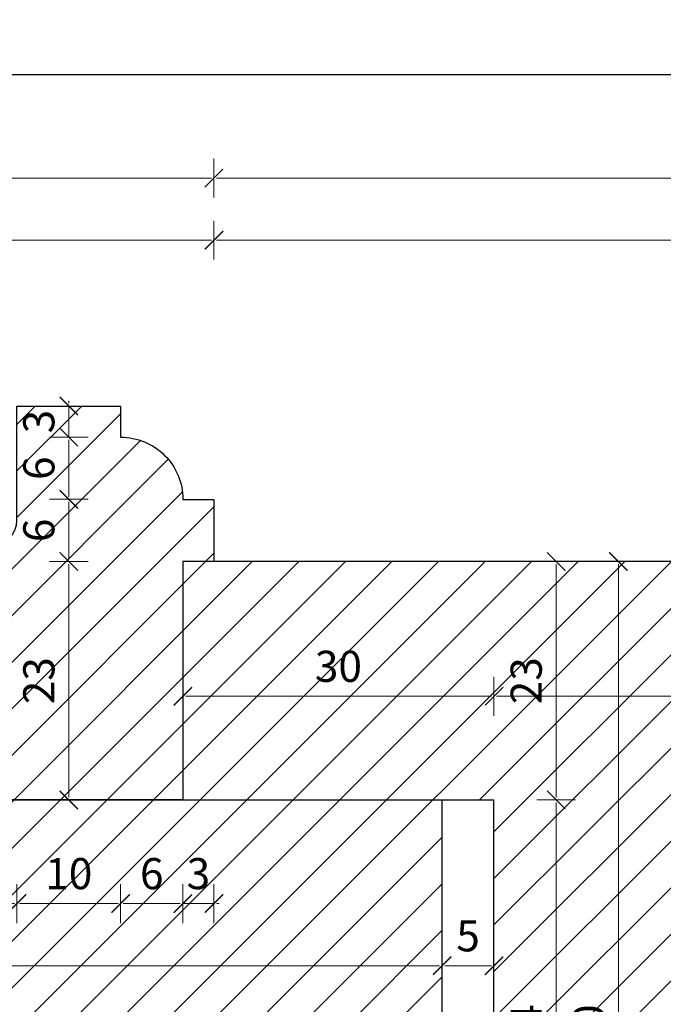
# Model space of a CAD drawing. Units: millimetres. Extents: x -3951 to 303, y 11294 to 15534.
# Drawn here: x -3869 to -3863, y 14677 to 14687 of the extents above; entities that cross this region are included whole.
import ezdxf

# ---------------------------------------------------------------- set-up
doc = ezdxf.new("R2010")
doc.units = ezdxf.units.MM
doc.layers.get('Defpoints').update_dxf_attribs({"color": 30, "lineweight": 0})
doc.layers.add('!_PZT_-_RZUTNIA', color=5, linetype='Continuous', plot=False)
for name, color, linetype, lineweight in [('WAW_OKNA', 36, 'Continuous', 9), ('WAW_WYMIAR', 243, 'Continuous', 9), ('WAW_WYPEŁNIENIE', 251, 'Continuous', 0)]:
    doc.layers.add(name, color=color, linetype=linetype, lineweight=lineweight)
doc.styles.add('OPIS', font='romans.shx', dxfattribs={"width": 0.8})
doc.dimstyles.new('1', dxfattribs={"dimtxt": 0.3, "dimasz": 0.025, "dimexe": 1.25, "dimexo": 0.625, "dimgap": 0.1, "dimtad": 1, "dimdec": 1, "dimlfac": 10, "dimrnd": 0.1, "dimdsep": 46, "dimtxsty": 'OPIS', "dimblk": 'ZW1', "dimcen": 0.025, "dimse1": 1, "dimse2": 1, "dimclrd": 256, "dimclrt": 52, "dimadec": 0, "dimazin": 0, "dimtfac": 1, "dimtdec": 1, "dimtix": 1, "dimtmove": 2, "dimatfit": 3, "dimldrblk": 'ZW1', "dimfxl": 0, "dimlwd": -1, "dimarcsym": 0})

# ---------------------------------------------------------------- blocks, each defined once
blk = doc.blocks.new('ZW1')
blk.add_line((0, 7.5), (0, -7.5))
at = {"const_width": 0.5}
blk.add_lwpolyline([(-3.54, -3.54), (3.54, 3.54)], dxfattribs=at)
blk = doc.blocks.new('*D5129')
at = {"layer": 'Defpoints', "color": 0, "transparency": 16777216}
for p in [(-3867.4053, 14685.383), (-3889.4053, 14681.683), (-3867.4053, 14681.683)]:
    blk.add_point(p, dxfattribs=at)
at = {"layer": 'WAW_WYMIAR', "transparency": 16777216}
blk.add_line((-3889.3803, 14685.383), (-3867.4303, 14685.383), dxfattribs=at)
at = {"layer": 'WAW_WYMIAR', "transparency": 16777216, "xscale": 0.025, "yscale": 0.025, "zscale": 0.025, "rotation": 180}
blk.add_blockref('ZW1', (-3889.4053, 14685.383), dxfattribs=at)
at = {"layer": 'WAW_WYMIAR', "transparency": 16777216, "xscale": 0.025, "yscale": 0.025, "zscale": 0.025}
blk.add_blockref('ZW1', (-3867.4053, 14685.383), dxfattribs=at)
at = {"layer": 'WAW_WYMIAR', "color": 52, "transparency": 16777216, "insert": (-3878.4053, 14685.7116), "char_height": 0.3, "attachment_point": 5, "style": 'OPIS'}
blk.add_mtext('Wg Przekroju 2-2 (Skala 1:10)', dxfattribs=at)
blk = doc.blocks.new('*D5132')
at = {"layer": 'Defpoints', "color": 0, "transparency": 16777216}
for p in [(-3872.4053, 14684.783), (-3867.4053, 14681.683), (-3872.4053, 14679.383)]:
    blk.add_point(p, dxfattribs=at)
at = {"layer": 'WAW_WYMIAR', "transparency": 16777216}
blk.add_line((-3867.4303, 14684.783), (-3872.3803, 14684.783), dxfattribs=at)
at = {"layer": 'WAW_WYMIAR', "transparency": 16777216, "xscale": 0.025, "yscale": 0.025, "zscale": 0.025, "rotation": 180}
blk.add_blockref('ZW1', (-3872.4053, 14684.783), dxfattribs=at)
at = {"layer": 'WAW_WYMIAR', "transparency": 16777216, "xscale": 0.025, "yscale": 0.025, "zscale": 0.025}
blk.add_blockref('ZW1', (-3867.4053, 14684.783), dxfattribs=at)
at = {"layer": 'WAW_WYMIAR', "color": 52, "transparency": 16777216, "insert": (-3869.9053, 14685.033), "char_height": 0.3, "attachment_point": 5, "style": 'OPIS'}
blk.add_mtext('50', dxfattribs=at)
blk = doc.blocks.new('*D5135')
at = {"layer": 'Defpoints', "color": 0, "transparency": 16777216}
for p in [(-3847.4052, 14684.783), (-3867.4053, 14681.683), (-3847.4052, 14681.683)]:
    blk.add_point(p, dxfattribs=at)
at = {"layer": 'WAW_WYMIAR', "transparency": 16777216}
blk.add_line((-3867.3803, 14684.783), (-3847.4302, 14684.783), dxfattribs=at)
at = {"layer": 'WAW_WYMIAR', "transparency": 16777216, "xscale": 0.025, "yscale": 0.025, "zscale": 0.025, "rotation": 180}
blk.add_blockref('ZW1', (-3867.4053, 14684.783), dxfattribs=at)
at = {"layer": 'WAW_WYMIAR', "transparency": 16777216, "xscale": 0.025, "yscale": 0.025, "zscale": 0.025}
blk.add_blockref('ZW1', (-3847.4052, 14684.783), dxfattribs=at)
at = {"layer": 'WAW_WYMIAR', "color": 52, "transparency": 16777216, "insert": (-3857.4052, 14685.033), "char_height": 0.3, "attachment_point": 5, "style": 'OPIS'}
blk.add_mtext('200', dxfattribs=at)
blk = doc.blocks.new('*D5151')
at = {"layer": 'Defpoints', "color": 0, "transparency": 16777216}
for p in [(-3867.4052, 14685.383), (-3867.4052, 14681.683), (-3847.4052, 14681.683)]:
    blk.add_point(p, dxfattribs=at)
at = {"layer": 'WAW_WYMIAR', "transparency": 16777216}
blk.add_line((-3847.4302, 14685.383), (-3867.3802, 14685.383), dxfattribs=at)
at = {"layer": 'WAW_WYMIAR', "transparency": 16777216, "xscale": 0.025, "yscale": 0.025, "zscale": 0.025, "rotation": 180}
blk.add_blockref('ZW1', (-3867.4052, 14685.383), dxfattribs=at)
at = {"layer": 'WAW_WYMIAR', "transparency": 16777216, "xscale": 0.025, "yscale": 0.025, "zscale": 0.025}
blk.add_blockref('ZW1', (-3847.4052, 14685.383), dxfattribs=at)
at = {"layer": 'WAW_WYMIAR', "color": 52, "transparency": 16777216, "insert": (-3857.4052, 14685.633), "char_height": 0.3, "attachment_point": 5, "style": 'OPIS'}
blk.add_mtext('200', dxfattribs=at)
blk = doc.blocks.new('*D5248')
at = {"layer": 'Defpoints', "color": 0, "transparency": 16777216}
for p in [(-3868.8052, 14683.1833), (-3868.8052, 14682.8833), (-3868.3052, 14682.8833)]:
    blk.add_point(p, dxfattribs=at)
at = {"layer": 'WAW_WYMIAR', "transparency": 16777216}
for p, q in [((-3868.8052, 14683.2083), (-3868.8052, 14683.2333)), ((-3868.8052, 14683.1833), (-3868.8052, 14682.8833)), ((-3868.8052, 14682.8583), (-3868.8052, 14682.8333))]:
    blk.add_line(p, q, dxfattribs=at)
at = {"layer": 'WAW_WYMIAR', "transparency": 16777216, "xscale": 0.025, "yscale": 0.025, "zscale": 0.025}
for p, rotation in [((-3868.8052, 14683.1833), 270), ((-3868.8052, 14682.8833), 90)]:
    blk.add_blockref('ZW1', p, dxfattribs=dict(at, rotation=rotation))
at = {"layer": 'WAW_WYMIAR', "color": 52, "transparency": 16777216, "insert": (-3869.0552, 14683.0333), "char_height": 0.3, "attachment_point": 5, "rotation": 90, "style": 'OPIS'}
blk.add_mtext('3', dxfattribs=at)
blk = doc.blocks.new('*D5249')
at = {"layer": 'Defpoints', "color": 0, "transparency": 16777216}
for p in [(-3868.3052, 14682.8833), (-3868.8052, 14682.2833), (-3867.7052, 14682.2833)]:
    blk.add_point(p, dxfattribs=at)
at = {"layer": 'WAW_WYMIAR', "transparency": 16777216}
blk.add_line((-3868.8052, 14682.8583), (-3868.8052, 14682.3083), dxfattribs=at)
at = {"layer": 'WAW_WYMIAR', "transparency": 16777216, "xscale": 0.025, "yscale": 0.025, "zscale": 0.025}
for p, rotation in [((-3868.8052, 14682.8833), 90), ((-3868.8052, 14682.2833), 270)]:
    blk.add_blockref('ZW1', p, dxfattribs=dict(at, rotation=rotation))
at = {"layer": 'WAW_WYMIAR', "color": 52, "transparency": 16777216, "insert": (-3869.0552, 14682.5833), "char_height": 0.3, "attachment_point": 5, "rotation": 90, "style": 'OPIS'}
blk.add_mtext('6', dxfattribs=at)
blk = doc.blocks.new('*D5250')
at = {"layer": 'Defpoints', "color": 0, "transparency": 16777216}
for p in [(-3867.7052, 14682.2833), (-3868.8052, 14681.6833), (-3867.7052, 14681.6833)]:
    blk.add_point(p, dxfattribs=at)
at = {"layer": 'WAW_WYMIAR', "transparency": 16777216}
blk.add_line((-3868.8052, 14682.2583), (-3868.8052, 14681.7083), dxfattribs=at)
at = {"layer": 'WAW_WYMIAR', "transparency": 16777216, "xscale": 0.025, "yscale": 0.025, "zscale": 0.025}
for p, rotation in [((-3868.8052, 14682.2833), 90), ((-3868.8052, 14681.6833), 270)]:
    blk.add_blockref('ZW1', p, dxfattribs=dict(at, rotation=rotation))
at = {"layer": 'WAW_WYMIAR', "color": 52, "transparency": 16777216, "insert": (-3869.0552, 14681.9833), "char_height": 0.3, "attachment_point": 5, "rotation": 90, "style": 'OPIS'}
blk.add_mtext('6', dxfattribs=at)
blk = doc.blocks.new('*D5251')
at = {"layer": 'Defpoints', "color": 0, "transparency": 16777216}
for p in [(-3867.7052, 14681.6833), (-3868.8052, 14679.3833), (-3867.7052, 14679.3833)]:
    blk.add_point(p, dxfattribs=at)
at = {"layer": 'WAW_WYMIAR', "transparency": 16777216}
blk.add_line((-3868.8052, 14681.6583), (-3868.8052, 14679.4083), dxfattribs=at)
at = {"layer": 'WAW_WYMIAR', "transparency": 16777216, "xscale": 0.025, "yscale": 0.025, "zscale": 0.025}
for p, rotation in [((-3868.8052, 14681.6833), 90), ((-3868.8052, 14679.3833), 270)]:
    blk.add_blockref('ZW1', p, dxfattribs=dict(at, rotation=rotation))
at = {"layer": 'WAW_WYMIAR', "color": 52, "transparency": 16777216, "insert": (-3869.0552, 14680.5333), "char_height": 0.3, "attachment_point": 5, "rotation": 90, "style": 'OPIS'}
blk.add_mtext('23', dxfattribs=at)
blk = doc.blocks.new('*D5253')
at = {"layer": 'Defpoints', "color": 0, "transparency": 16777216}
for p in [(-3869.5552, 14681.8333), (-3870.3052, 14679.3833), (-3867.7052, 14679.3833)]:
    blk.add_point(p, dxfattribs=at)
at = {"layer": 'WAW_WYMIAR', "transparency": 16777216}
blk.add_line((-3870.3052, 14681.8083), (-3870.3052, 14679.4083), dxfattribs=at)
at = {"layer": 'WAW_WYMIAR', "transparency": 16777216, "xscale": 0.025, "yscale": 0.025, "zscale": 0.025}
for p, rotation in [((-3870.3052, 14681.8333), 90), ((-3870.3052, 14679.3833), 270)]:
    blk.add_blockref('ZW1', p, dxfattribs=dict(at, rotation=rotation))
at = {"layer": 'WAW_WYMIAR', "color": 52, "transparency": 16777216, "insert": (-3870.5552, 14680.6083), "char_height": 0.3, "attachment_point": 5, "rotation": 90, "style": 'OPIS'}
blk.add_mtext('24.5', dxfattribs=at)
blk = doc.blocks.new('*D5260')
at = {"layer": 'Defpoints', "color": 0, "transparency": 16777216}
for p in [(-3867.7052, 14682.283), (-3867.4052, 14681.683), (-3867.7052, 14678.383)]:
    blk.add_point(p, dxfattribs=at)
at = {"layer": 'WAW_WYMIAR', "transparency": 16777216}
for p, q in [((-3867.7302, 14678.383), (-3867.7552, 14678.383)), ((-3867.4052, 14678.383), (-3867.7052, 14678.383)), ((-3867.3802, 14678.383), (-3867.3552, 14678.383))]:
    blk.add_line(p, q, dxfattribs=at)
at = {"layer": 'WAW_WYMIAR', "transparency": 16777216, "xscale": 0.025, "yscale": 0.025, "zscale": 0.025}
blk.add_blockref('ZW1', (-3867.7052, 14678.383), dxfattribs=at)
at = {"layer": 'WAW_WYMIAR', "transparency": 16777216, "xscale": 0.025, "yscale": 0.025, "zscale": 0.025, "rotation": 180}
blk.add_blockref('ZW1', (-3867.4052, 14678.383), dxfattribs=at)
at = {"layer": 'WAW_WYMIAR', "color": 52, "transparency": 16777216, "insert": (-3867.5552, 14678.633), "char_height": 0.3, "attachment_point": 5, "style": 'OPIS'}
blk.add_mtext('3', dxfattribs=at)
blk = doc.blocks.new('*D5261')
at = {"layer": 'Defpoints', "color": 0, "transparency": 16777216}
for p in [(-3868.3052, 14682.883), (-3867.7052, 14682.283), (-3868.3052, 14678.383)]:
    blk.add_point(p, dxfattribs=at)
at = {"layer": 'WAW_WYMIAR', "transparency": 16777216}
blk.add_line((-3867.7302, 14678.383), (-3868.2802, 14678.383), dxfattribs=at)
at = {"layer": 'WAW_WYMIAR', "transparency": 16777216, "xscale": 0.025, "yscale": 0.025, "zscale": 0.025, "rotation": 180}
blk.add_blockref('ZW1', (-3868.3052, 14678.383), dxfattribs=at)
at = {"layer": 'WAW_WYMIAR', "transparency": 16777216, "xscale": 0.025, "yscale": 0.025, "zscale": 0.025}
blk.add_blockref('ZW1', (-3867.7052, 14678.383), dxfattribs=at)
at = {"layer": 'WAW_WYMIAR', "color": 52, "transparency": 16777216, "insert": (-3868.0052, 14678.633), "char_height": 0.3, "attachment_point": 5, "style": 'OPIS'}
blk.add_mtext('6', dxfattribs=at)
blk = doc.blocks.new('*D5262')
at = {"layer": 'Defpoints', "color": 0, "transparency": 16777216}
for p in [(-3868.3052, 14682.883), (-3869.3052, 14682.083), (-3869.3052, 14678.383)]:
    blk.add_point(p, dxfattribs=at)
at = {"layer": 'WAW_WYMIAR', "transparency": 16777216}
blk.add_line((-3868.3302, 14678.383), (-3869.2802, 14678.383), dxfattribs=at)
at = {"layer": 'WAW_WYMIAR', "transparency": 16777216, "xscale": 0.025, "yscale": 0.025, "zscale": 0.025, "rotation": 180}
blk.add_blockref('ZW1', (-3869.3052, 14678.383), dxfattribs=at)
at = {"layer": 'WAW_WYMIAR', "transparency": 16777216, "xscale": 0.025, "yscale": 0.025, "zscale": 0.025}
blk.add_blockref('ZW1', (-3868.3052, 14678.383), dxfattribs=at)
at = {"layer": 'WAW_WYMIAR', "color": 52, "transparency": 16777216, "insert": (-3868.8052, 14678.633), "char_height": 0.3, "attachment_point": 5, "style": 'OPIS'}
blk.add_mtext('10', dxfattribs=at)
blk = doc.blocks.new('*D5263')
at = {"layer": 'Defpoints', "color": 0, "transparency": 16777216}
for p in [(-3869.8052, 14682.083), (-3869.3052, 14682.083), (-3869.8052, 14678.383)]:
    blk.add_point(p, dxfattribs=at)
at = {"layer": 'WAW_WYMIAR', "transparency": 16777216}
blk.add_line((-3869.3302, 14678.383), (-3869.7802, 14678.383), dxfattribs=at)
at = {"layer": 'WAW_WYMIAR', "transparency": 16777216, "xscale": 0.025, "yscale": 0.025, "zscale": 0.025, "rotation": 180}
blk.add_blockref('ZW1', (-3869.8052, 14678.383), dxfattribs=at)
at = {"layer": 'WAW_WYMIAR', "transparency": 16777216, "xscale": 0.025, "yscale": 0.025, "zscale": 0.025}
blk.add_blockref('ZW1', (-3869.3052, 14678.383), dxfattribs=at)
at = {"layer": 'WAW_WYMIAR', "color": 52, "transparency": 16777216, "insert": (-3869.5552, 14678.633), "char_height": 0.3, "attachment_point": 5, "style": 'OPIS'}
blk.add_mtext('5', dxfattribs=at)
blk = doc.blocks.new('*D5268')
at = {"layer": 'Defpoints', "color": 0, "transparency": 16777216}
for p in [(-3865.2052, 14679.383), (-3864.7052, 14679.3829), (-3865.2052, 14677.783)]:
    blk.add_point(p, dxfattribs=at)
at = {"layer": 'WAW_WYMIAR', "transparency": 16777216}
blk.add_line((-3864.7302, 14677.783), (-3865.1802, 14677.783), dxfattribs=at)
at = {"layer": 'WAW_WYMIAR', "transparency": 16777216, "xscale": 0.025, "yscale": 0.025, "zscale": 0.025, "rotation": 180}
blk.add_blockref('ZW1', (-3865.2052, 14677.783), dxfattribs=at)
at = {"layer": 'WAW_WYMIAR', "transparency": 16777216, "xscale": 0.025, "yscale": 0.025, "zscale": 0.025}
blk.add_blockref('ZW1', (-3864.7052, 14677.783), dxfattribs=at)
at = {"layer": 'WAW_WYMIAR', "color": 52, "transparency": 16777216, "insert": (-3864.9552, 14678.033), "char_height": 0.3, "attachment_point": 5, "style": 'OPIS'}
blk.add_mtext('5', dxfattribs=at)
blk = doc.blocks.new('*D5269')
at = {"layer": 'Defpoints', "color": 0, "transparency": 16777216}
for p in [(-3874.9053, 14679.633), (-3865.2052, 14679.383), (-3874.9053, 14677.783)]:
    blk.add_point(p, dxfattribs=at)
at = {"layer": 'WAW_WYMIAR', "transparency": 16777216}
blk.add_line((-3865.2302, 14677.783), (-3874.8803, 14677.783), dxfattribs=at)
at = {"layer": 'WAW_WYMIAR', "transparency": 16777216, "xscale": 0.025, "yscale": 0.025, "zscale": 0.025, "rotation": 180}
blk.add_blockref('ZW1', (-3874.9053, 14677.783), dxfattribs=at)
at = {"layer": 'WAW_WYMIAR', "transparency": 16777216, "xscale": 0.025, "yscale": 0.025, "zscale": 0.025}
blk.add_blockref('ZW1', (-3865.2052, 14677.783), dxfattribs=at)
at = {"layer": 'WAW_WYMIAR', "color": 52, "transparency": 16777216, "insert": (-3870.0553, 14678.033), "char_height": 0.3, "attachment_point": 5, "style": 'OPIS'}
blk.add_mtext('97', dxfattribs=at)
blk = doc.blocks.new('*D5344')
at = {"layer": 'Defpoints', "color": 0, "transparency": 16777216}
for p in [(-3864.7052, 14679.3829), (-3864.1052, 14679.3829), (-3867.7052, 14674.9829)]:
    blk.add_point(p, dxfattribs=at)
at = {"layer": 'WAW_WYMIAR', "transparency": 16777216}
blk.add_line((-3864.1052, 14675.0079), (-3864.1052, 14679.3579), dxfattribs=at)
at = {"layer": 'WAW_WYMIAR', "transparency": 16777216, "xscale": 0.025, "yscale": 0.025, "zscale": 0.025}
for p, rotation in [((-3864.1052, 14679.3829), 90), ((-3864.1052, 14674.9829), 270)]:
    blk.add_blockref('ZW1', p, dxfattribs=dict(at, rotation=rotation))
at = {"layer": 'WAW_WYMIAR', "color": 52, "transparency": 16777216, "insert": (-3864.3552, 14677.1829), "char_height": 0.3, "attachment_point": 5, "rotation": 90, "style": 'OPIS'}
blk.add_mtext('44', dxfattribs=at)
blk = doc.blocks.new('*D5345')
at = {"layer": 'Defpoints', "color": 0, "transparency": 16777216}
for p in [(-3867.7052, 14681.6829), (-3864.1052, 14681.6829), (-3864.7052, 14679.3829)]:
    blk.add_point(p, dxfattribs=at)
at = {"layer": 'WAW_WYMIAR', "transparency": 16777216}
blk.add_line((-3864.1052, 14679.4079), (-3864.1052, 14681.6579), dxfattribs=at)
at = {"layer": 'WAW_WYMIAR', "transparency": 16777216, "xscale": 0.025, "yscale": 0.025, "zscale": 0.025}
for p, rotation in [((-3864.1052, 14681.6829), 90), ((-3864.1052, 14679.3829), 270)]:
    blk.add_blockref('ZW1', p, dxfattribs=dict(at, rotation=rotation))
at = {"layer": 'WAW_WYMIAR', "color": 52, "transparency": 16777216, "insert": (-3864.3552, 14680.5329), "char_height": 0.3, "attachment_point": 5, "rotation": 90, "style": 'OPIS'}
blk.add_mtext('23', dxfattribs=at)
blk = doc.blocks.new('*D5346')
at = {"layer": 'Defpoints', "color": 0, "transparency": 16777216}
for p in [(-3867.7052, 14681.6829), (-3863.5052, 14681.6829), (-3867.7052, 14672.6829)]:
    blk.add_point(p, dxfattribs=at)
at = {"layer": 'WAW_WYMIAR', "transparency": 16777216}
blk.add_line((-3863.5052, 14672.7079), (-3863.5052, 14681.6579), dxfattribs=at)
at = {"layer": 'WAW_WYMIAR', "transparency": 16777216, "xscale": 0.025, "yscale": 0.025, "zscale": 0.025}
for p, rotation in [((-3863.5052, 14681.6829), 90), ((-3863.5052, 14672.6829), 270)]:
    blk.add_blockref('ZW1', p, dxfattribs=dict(at, rotation=rotation))
at = {"layer": 'WAW_WYMIAR', "color": 52, "transparency": 16777216, "insert": (-3863.7552, 14677.1829), "char_height": 0.3, "attachment_point": 5, "rotation": 90, "style": 'OPIS'}
blk.add_mtext('90', dxfattribs=at)
blk = doc.blocks.new('*D5347')
at = {"layer": 'Defpoints', "color": 0, "transparency": 16777216}
for p in [(-3864.7053, 14680.383), (-3867.7053, 14679.383), (-3864.7053, 14679.383)]:
    blk.add_point(p, dxfattribs=at)
at = {"layer": 'WAW_WYMIAR', "transparency": 16777216}
blk.add_line((-3867.6803, 14680.383), (-3864.7303, 14680.383), dxfattribs=at)
at = {"layer": 'WAW_WYMIAR', "transparency": 16777216, "xscale": 0.025, "yscale": 0.025, "zscale": 0.025, "rotation": 180}
blk.add_blockref('ZW1', (-3867.7053, 14680.383), dxfattribs=at)
at = {"layer": 'WAW_WYMIAR', "transparency": 16777216, "xscale": 0.025, "yscale": 0.025, "zscale": 0.025}
blk.add_blockref('ZW1', (-3864.7053, 14680.383), dxfattribs=at)
at = {"layer": 'WAW_WYMIAR', "color": 52, "transparency": 16777216, "insert": (-3866.2053, 14680.633), "char_height": 0.3, "attachment_point": 5, "style": 'OPIS'}
blk.add_mtext('30', dxfattribs=at)
blk = doc.blocks.new('*D5348')
at = {"layer": 'Defpoints', "color": 0, "transparency": 16777216}
for p in [(-3850.1052, 14680.383), (-3864.7053, 14679.383), (-3850.1052, 14679.383)]:
    blk.add_point(p, dxfattribs=at)
at = {"layer": 'WAW_WYMIAR', "transparency": 16777216}
blk.add_line((-3864.6803, 14680.383), (-3850.1302, 14680.383), dxfattribs=at)
at = {"layer": 'WAW_WYMIAR', "transparency": 16777216, "xscale": 0.025, "yscale": 0.025, "zscale": 0.025, "rotation": 180}
blk.add_blockref('ZW1', (-3864.7053, 14680.383), dxfattribs=at)
at = {"layer": 'WAW_WYMIAR', "transparency": 16777216, "xscale": 0.025, "yscale": 0.025, "zscale": 0.025}
blk.add_blockref('ZW1', (-3850.1052, 14680.383), dxfattribs=at)
at = {"layer": 'WAW_WYMIAR', "color": 52, "transparency": 16777216, "insert": (-3857.4053, 14680.633), "char_height": 0.3, "attachment_point": 5, "style": 'OPIS'}
blk.add_mtext('146', dxfattribs=at)

msp = doc.modelspace()

# ---------------------------------------------------------------- hatches: boundary and pattern name
at = {"layer": 'WAW_WYPEŁNIENIE', "true_color": 0x858585}
h = msp.add_hatch(dxfattribs=at)
h.set_pattern_fill('ANSI31', color=252, scale=0.1)
h.paths.add_polyline_path([(-3875.6552, 14680.133), (-3875.9052, 14680.133), (-3875.9052, 14680.383), (-3877.9052, 14680.383), (-3877.9052, 14679.383), (-3874.9052, 14679.383), (-3874.9052, 14679.633), (-3875.1552, 14679.633)])
h.paths.add_polyline_path([(-3865.2052, 14679.383), (-3874.9052, 14679.383), (-3877.9052, 14679.383), (-3877.9052, 14674.983), (-3874.9052, 14674.983), (-3865.2052, 14674.983)])
h.paths.add_polyline_path([(-3874.9052, 14674.983), (-3877.9052, 14674.983), (-3877.9052, 14673.9829), (-3875.9052, 14673.9829), (-3875.9052, 14674.2329), (-3875.6552, 14674.2329), (-3875.1552, 14674.7329), (-3874.9052, 14674.7329)])
h.paths.add_polyline_path([(-3867.7052, 14674.983), (-3872.4052, 14674.9829), (-3872.4052, 14673.1829, 1), (-3871.8052, 14673.1829, -1), (-3871.4052, 14673.1829), (-3871.4052, 14672.8829, -0.414214), (-3870.8052, 14672.2829, 1), (-3869.8052, 14672.2829, -1), (-3869.3052, 14672.2829), (-3869.3052, 14671.1829), (-3868.3052, 14671.1829), (-3868.3052, 14671.4829, 0.414214), (-3867.7052, 14672.0829), (-3867.4052, 14672.0829), (-3867.4052, 14672.6829), (-3867.7052, 14672.6829), (-3867.7052, 14672.683)])
h.paths.add_polyline_path([(-3867.7052, 14681.683), (-3867.4052, 14681.683), (-3867.4052, 14682.283), (-3867.7052, 14682.283, 0.414214), (-3868.3052, 14682.883), (-3868.3052, 14683.183), (-3869.3052, 14683.183), (-3869.3052, 14682.083, -1), (-3869.8052, 14682.083, 1), (-3870.8052, 14682.083, -0.414214), (-3871.4052, 14681.483), (-3871.4052, 14681.183, -1), (-3871.8052, 14681.183, 1), (-3872.4052, 14681.183), (-3872.4052, 14679.383), (-3867.7052, 14679.383)])
h.paths.add_polyline_path([(-3850.1052, 14679.3829), (-3847.1052, 14679.3829), (-3847.1052, 14681.683), (-3867.7052, 14681.683), (-3867.7052, 14679.383), (-3865.2052, 14679.383), (-3864.7052, 14679.383), (-3864.7052, 14674.983), (-3867.7052, 14674.983), (-3867.7052, 14672.683), (-3847.1052, 14672.683), (-3847.1052, 14674.983), (-3850.1052, 14674.983)])
h.paths.add_polyline_path([(-3854.4052, 14683.683), (-3860.4052, 14683.683), (-3860.4052, 14681.683), (-3854.4052, 14681.683)])
h.paths.add_polyline_path([(-3854.4052, 14672.683), (-3860.4052, 14672.683), (-3860.4052, 14670.683), (-3854.4052, 14670.683)])
h.paths.add_polyline_path([(-3836.9052, 14679.383), (-3839.9052, 14679.383), (-3849.6052, 14679.3829), (-3849.6052, 14674.983), (-3847.1052, 14674.983), (-3839.9052, 14674.983), (-3836.9052, 14674.983)])
h.paths.add_polyline_path([(-3842.4052, 14681.183, 1), (-3843.0052, 14681.183, -1), (-3843.4052, 14681.183), (-3843.4052, 14681.483, -0.414214), (-3844.0052, 14682.083, 1), (-3845.0052, 14682.083, -1), (-3845.5052, 14682.083), (-3845.5052, 14683.183), (-3846.5052, 14683.183), (-3846.5052, 14682.883, 0.414214), (-3847.1052, 14682.283), (-3847.4052, 14682.283), (-3847.4052, 14681.683), (-3847.1052, 14681.683), (-3847.1052, 14679.383), (-3842.4052, 14679.383)])
h.paths.add_polyline_path([(-3836.9052, 14680.383), (-3838.9052, 14680.383), (-3838.9052, 14680.133), (-3839.1552, 14680.133), (-3839.6552, 14679.633), (-3839.9052, 14679.633), (-3839.9052, 14679.383), (-3836.9052, 14679.383)])
h.paths.add_polyline_path([(-3836.9052, 14674.983), (-3839.9052, 14674.983), (-3839.9052, 14674.7329), (-3839.6552, 14674.7329), (-3839.1552, 14674.2329), (-3838.9052, 14674.2329), (-3838.9052, 14673.9829), (-3836.9052, 14673.9829)])
h.paths.add_polyline_path([(-3842.4052, 14674.9829), (-3847.1052, 14674.983), (-3847.1052, 14672.6829), (-3847.4052, 14672.6829), (-3847.4052, 14672.0829), (-3847.1052, 14672.0829, 0.414214), (-3846.5052, 14671.4829), (-3846.5052, 14671.1829), (-3845.5052, 14671.1829), (-3845.5052, 14672.2829, -1), (-3845.0052, 14672.2829, 1), (-3844.0052, 14672.2829, -0.414214), (-3843.4052, 14672.8829), (-3843.4052, 14673.1829, -1), (-3843.0052, 14673.1829, 1), (-3842.4052, 14673.1829)])

# ---------------------------------------------------------------- linework, layer by layer
at = {"layer": '!_PZT_-_RZUTNIA'}
msp.add_line((-3909.0006, 14686.383), (-3763.8006, 14686.383), dxfattribs=at)
at = {"layer": 'WAW_OKNA', "lineweight": 30}
for p, q in [((-3847.1052, 14681.683), (-3867.7052, 14681.683)), ((-3874.9052, 14679.383), (-3864.7052, 14679.383)), ((-3865.2052, 14674.983), (-3865.2052, 14679.383)), ((-3864.7052, 14674.983), (-3864.7052, 14679.383))]:
    msp.add_line(p, q, dxfattribs=at)
msp.add_lwpolyline([(-3872.4052, 14679.383), (-3872.4052, 14681.183, -1), (-3871.8052, 14681.183, 1), (-3871.4052, 14681.183), (-3871.4052, 14681.483, 0.414214), (-3870.8052, 14682.083, -1), (-3869.8052, 14682.083, 1), (-3869.3052, 14682.083), (-3869.3052, 14683.183), (-3868.3052, 14683.183), (-3868.3052, 14682.883, -0.414214), (-3867.7052, 14682.283), (-3867.4052, 14682.283), (-3867.4052, 14681.683), (-3867.7052, 14681.683), (-3867.7052, 14679.383)], format="xyb", close=True, dxfattribs=at)

# ---------------------------------------------------------------- dimensions: what is measured, and where the dimension line sits
at = {"layer": 'WAW_WYMIAR'}
dim = msp.add_linear_dim(base=(-3867.4053, 14685.383), p1=(-3889.4053, 14681.683), p2=(-3867.4053, 14681.683), text='Wg Przekroju 2-2 (Skala 1:10)', dimstyle='1', override={"dimfxl": 1.25}, dxfattribs=at)
dim.commit()
dim.dimension.update_dxf_attribs({"geometry": '*D5129', "text_midpoint": (-3878.4053, 14685.7116)})
for base, p1, p2, picture, middle in [((-3867.4052, 14685.383), (-3847.4052, 14681.683), (-3867.4052, 14681.683), '*D5151', (-3857.4052, 14685.633)), ((-3847.4052, 14684.783), (-3867.4053, 14681.683), (-3847.4052, 14681.683), '*D5135', (-3857.4052, 14685.033)), ((-3864.7053, 14680.383), (-3867.7053, 14679.383), (-3864.7053, 14679.383), '*D5347', (-3866.2053, 14680.633)), ((-3850.1052, 14680.383), (-3864.7053, 14679.383), (-3850.1052, 14679.383), '*D5348', (-3857.4053, 14680.633))]:
    dim = msp.add_linear_dim(base=base, p1=p1, p2=p2, dimstyle='1', override={"dimfxl": 1.25}, dxfattribs=at)
    dim.commit()
    dim.dimension.update_dxf_attribs({"geometry": picture, "text_midpoint": middle})
for base, p1, p2, angle, picture, middle in [((-3872.4053, 14684.783), (-3867.4053, 14681.683), (-3872.4053, 14679.383), 180, '*D5132', (-3869.9053, 14685.033)), ((-3864.1052, 14681.6829), (-3864.7052, 14679.3829), (-3867.7052, 14681.6829), 90, '*D5345', (-3864.3552, 14680.5329)), ((-3863.5052, 14681.6829), (-3867.7052, 14672.6829), (-3867.7052, 14681.6829), 90, '*D5346', (-3863.7552, 14677.1829)), ((-3874.9053, 14677.783), (-3865.2052, 14679.383), (-3874.9053, 14679.633), 180, '*D5269', (-3870.0553, 14678.033)), ((-3864.1052, 14679.3829), (-3867.7052, 14674.9829), (-3864.7052, 14679.3829), 90, '*D5344', (-3864.3552, 14677.1829)), ((-3865.2052, 14677.783), (-3864.7052, 14679.3829), (-3865.2052, 14679.383), 180, '*D5268', (-3864.9552, 14678.033))]:
    dim = msp.add_linear_dim(base=base, p1=p1, p2=p2, angle=angle, dimstyle='1', override={"dimfxl": 1.25}, dxfattribs=at)
    dim.commit()
    dim.dimension.update_dxf_attribs({"geometry": picture, "text_midpoint": middle})
for base, p1, p2, angle, picture, middle in [((-3868.8052, 14682.8833), (-3868.8052, 14683.1833), (-3868.3052, 14682.8833), 90, '*D5248', (-3869.0552, 14683.0333)), ((-3868.8052, 14682.2833), (-3868.3052, 14682.8833), (-3867.7052, 14682.2833), 90, '*D5249', (-3869.0552, 14682.5833)), ((-3869.3052, 14678.383), (-3868.3052, 14682.883), (-3869.3052, 14682.083), 180, '*D5262', (-3868.8052, 14678.633)), ((-3868.3052, 14678.383), (-3867.7052, 14682.283), (-3868.3052, 14682.883), 180, '*D5261', (-3868.0052, 14678.633)), ((-3868.8052, 14681.6833), (-3867.7052, 14682.2833), (-3867.7052, 14681.6833), 90, '*D5250', (-3869.0552, 14681.9833)), ((-3867.7052, 14678.383), (-3867.4052, 14681.683), (-3867.7052, 14682.283), 180, '*D5260', (-3867.5552, 14678.633)), ((-3869.8052, 14678.383), (-3869.3052, 14682.083), (-3869.8052, 14682.083), 180, '*D5263', (-3869.5552, 14678.633)), ((-3870.3052, 14679.3833), (-3869.5552, 14681.8333), (-3867.7052, 14679.3833), 90, '*D5253', (-3870.5552, 14680.6083)), ((-3868.8052, 14679.3833), (-3867.7052, 14681.6833), (-3867.7052, 14679.3833), 90, '*D5251', (-3869.0552, 14680.5333))]:
    dim = msp.add_linear_dim(base=base, p1=p1, p2=p2, angle=angle, dimstyle='1', dxfattribs=at)
    dim.commit()
    dim.dimension.update_dxf_attribs({"geometry": picture, "text_midpoint": middle})

doc.saveas('drawing.dxf')
